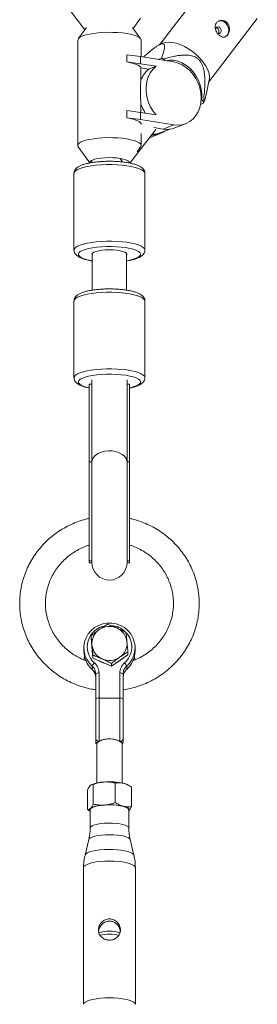
# Paper-space layout '_Isometrisch' of a CAD drawing. Units: millimetres. Extents: x -4285 to 3381, y -3397 to 1397.
# Drawn here: x -493 to -385, y -2252 to -1804 of the extents above; entities that cross this region are included whole.
import ezdxf

# ---------------------------------------------------------------- set-up
doc = ezdxf.new("R2010")
doc.units = ezdxf.units.MM

psp = doc.layouts.new('_Isometrisch')

# ---------------------------------------------------------------- linework, layer by layer
at = {"color": 7, "linetype": 'Continuous', "lineweight": 15}
for p, q in [((-406.92, -1786.53), (-429.02, -1815.36)), ((-473.17, -1795.48), (-463.25, -1808.65)), ((-441.16, -1808.11), (-437.83, -1803.41)), ((-406.8, -1832.39), (-384.7, -1803.57)), ((-462.54, -1807.65), (-466.19, -1812.81)), ((-437.83, -1812.81), (-441.49, -1807.65)), ((-466.41, -1813.44), (-466.41, -1861.37)), ((-437.61, -1820.93), (-437.61, -1813.44)), ((-428.14, -1814.92), (-429.25, -1815.48)), ((-444.15, -1820.06), (-444.07, -1820.02)), ((-444.15, -1823.35), (-444.15, -1820.06)), ((-444.15, -1823.35), (-444.07, -1823.32)), ((-444.07, -1823.32), (-444.07, -1820.02)), ((-444.07, -1820.02), (-437.81, -1820.89)), ((-437.81, -1824.19), (-444.07, -1823.32)), ((-437.81, -1820.89), (-437.81, -1824.19)), ((-437.81, -1820.89), (-422.69, -1823.35)), ((-429.77, -1822.2), (-428.27, -1821.62)), ((-427.39, -1821.98), (-426.73, -1822.7)), ((-430.81, -1825.32), (-437.81, -1824.19)), ((-437.68, -1826.01), (-437.68, -1831.62)), ((-437.68, -1826.01), (-434.11, -1826.59)), ((-434.11, -1826.59), (-430.81, -1825.32)), ((-408.02, -1838.32), (-406.6, -1831.43)), ((-410.33, -1840.81), (-409.97, -1840.67)), ((-409.97, -1840.67), (-409.26, -1841.44)), ((-444.15, -1845.42), (-444.07, -1845.39)), ((-444.15, -1848.72), (-444.15, -1845.42)), ((-444.07, -1848.69), (-444.07, -1845.39)), ((-444.07, -1845.39), (-437.81, -1846.26)), ((-437.68, -1842.48), (-437.68, -1846.28)), ((-409.18, -1842.1), (-410.56, -1842.63)), ((-444.15, -1848.72), (-444.07, -1848.69)), ((-437.81, -1849.56), (-444.07, -1848.69)), ((-437.81, -1846.26), (-437.81, -1849.56)), ((-437.81, -1846.26), (-430.81, -1847.4)), ((-422.69, -1852.01), (-437.81, -1849.56)), ((-442.69, -1869.36), (-430.95, -1854.05)), ((-427.55, -1853.88), (-431.86, -1853.18)), ((-428.99, -1855.63), (-424.6, -1853.95)), ((-427.55, -1853.88), (-422.69, -1852.01)), ((-422.25, -1853.37), (-417.39, -1851.5)), ((-437.61, -1861.37), (-437.61, -1855.88)), ((-433.82, -1857.8), (-428.96, -1855.94)), ((-466.19, -1861.99), (-461.02, -1869.3)), ((-439.46, -1864.29), (-437.83, -1861.99)), ((-460.01, -1868.08), (-460.01, -1869.13)), ((-468.16, -1874.06), (-468.16, -1908.92)), ((-435.86, -1908.92), (-435.86, -1874.06)), ((-459.83, -1910.43), (-459.83, -1927.19)), ((-444.19, -1927.19), (-444.19, -1910.43)), ((-468.16, -1932.15), (-468.16, -1967.01)), ((-435.86, -1967.01), (-435.86, -1932.15)), ((-461.18, -2005.32), (-461.18, -1970.02)), ((-461.18, -1970.02), (-460.01, -1970.02)), ((-460.01, -1968.06), (-460.01, -2050.17)), ((-444.01, -2050.16), (-444.01, -1968.06)), ((-444.01, -1970.02), (-442.84, -1970.02)), ((-442.84, -2005.32), (-442.84, -1970.02)), ((-461.18, -2005.32), (-460.01, -2005.32)), ((-444.01, -2005.32), (-442.84, -2005.32)), ((-460.01, -2050.41), (-461.18, -2050.41)), ((-461.18, -2051.3), (-460.01, -2051.3)), ((-460.01, -2050.43), (-460.01, -2051.1)), ((-442.84, -2050.41), (-444.01, -2050.41)), ((-444.01, -2051.1), (-444.01, -2050.43)), ((-444.01, -2051.3), (-442.84, -2051.3)), ((-460.41, -2085.7), (-460.41, -2084.43)), ((-459.54, -2094.6), (-460.41, -2085.7)), ((-463.66, -2089.94), (-463.66, -2091.44)), ((-443.61, -2093.14), (-443.61, -2091.87)), ((-440.36, -2091.44), (-440.36, -2089.94)), ((-463.62, -2095.5), (-463.37, -2093.94)), ((-459.54, -2094.6), (-459.54, -2093.33)), ((-451.14, -2098.32), (-459.54, -2094.6)), ((-443.61, -2093.14), (-451.14, -2098.32)), ((-451.14, -2098.32), (-451.14, -2097.05)), ((-440.65, -2093.94), (-440.4, -2095.5)), ((-459.88, -2099.76), (-459.88, -2098.26)), ((-459.87, -2099.81), (-459.88, -2099.76)), ((-456.76, -2101.45), (-456.76, -2132.58)), ((-447.26, -2132.58), (-447.26, -2101.45)), ((-444.16, -2099.81), (-444.14, -2099.76)), ((-444.14, -2098.26), (-444.14, -2099.76)), ((-458.26, -2131.21), (-458.26, -2101.83)), ((-445.76, -2101.83), (-445.76, -2131.21)), ((-447.26, -2112.81), (-456.76, -2112.81)), ((-457.81, -2133.64), (-457.81, -2151.48)), ((-446.21, -2151.48), (-446.21, -2133.64)), ((-462.03, -2154.67), (-462.03, -2163.57)), ((-460.06, -2152.19), (-460.29, -2152.3)), ((-459.41, -2152.15), (-459.41, -2161.05)), ((-449.39, -2151.46), (-449.39, -2160.36)), ((-443.5, -2152.42), (-443.96, -2152.19)), ((-441.99, -2153.29), (-441.99, -2162.19)), ((-460.81, -2164.25), (-462.03, -2163.57)), ((-460.81, -2163.66), (-460.81, -2171.92)), ((-443.21, -2171.92), (-443.21, -2163.66)), ((-461.45, -2177.26), (-463.14, -2184.31)), ((-440.88, -2184.31), (-442.58, -2177.26)), ((-463.81, -2189.96), (-463.81, -2252.19)), ((-440.21, -2252.19), (-440.21, -2189.96))]:
    psp.add_line(p, q, dxfattribs=at)
at = {"color": 8, "linetype": 'Continuous', "lineweight": 15}
psp.add_line((-445.76, -2132.81), (-445.76, -2132.75), dxfattribs=at)
at = {"color": 7, "linetype": 'Continuous', "lineweight": 15, "flags": 128}
for points in [[(-402.4, -1804.71), (-401.89, -1804.57), (-400.87, -1804.6), (-399.87, -1804.99), (-398.98, -1805.72), (-398.28, -1806.7), (-397.85, -1807.84), (-397.73, -1809.03), (-397.93, -1810.16), (-398.43, -1811.11), (-399.18, -1811.79), (-399.6, -1811.99)], [(-444.15, -1810.42), (-446.14, -1810.15), (-448.27, -1809.96), (-450.49, -1809.86), (-452.75, -1809.84), (-454.99, -1809.92), (-457.16, -1810.07), (-459.2, -1810.32), (-461.06, -1810.64), (-462.7, -1811.02), (-464.08, -1811.47), (-465.16, -1811.97), (-465.92, -1812.5), (-466.33, -1813.05), (-466.41, -1813.44)], [(-403.75, -1808.45), (-403.72, -1808.31), (-403.49, -1807.82), (-403.11, -1807.51), (-402.63, -1807.4), (-402.12, -1807.53), (-401.67, -1807.87), (-401.34, -1808.37), (-401.18, -1808.95), (-401.22, -1809.53), (-401.45, -1810.01), (-401.84, -1810.33), (-402.32, -1810.43), (-402.82, -1810.31), (-402.9, -1810.27)], [(-437.61, -1813.44), (-437.63, -1813.25), (-437.92, -1812.69), (-438.56, -1812.15), (-439.53, -1811.64), (-440.81, -1811.17), (-442.36, -1810.76), (-444.15, -1810.42)], [(-410.82, -1821.67), (-412.4, -1820.12), (-414.13, -1818.69), (-415.98, -1817.41), (-417.89, -1816.32), (-419.82, -1815.44), (-421.71, -1814.8), (-423.51, -1814.41), (-425.19, -1814.29), (-426.69, -1814.43), (-427.98, -1814.84), (-428.14, -1814.92)], [(-437.68, -1826.01), (-437.93, -1825.61), (-438.35, -1825.22), (-438.95, -1824.85), (-439.7, -1824.49), (-440.62, -1824.16), (-441.67, -1823.86), (-442.86, -1823.59), (-444.15, -1823.35)], [(-426.68, -1822.75), (-424.8, -1822.47), (-422.86, -1822.54), (-420.92, -1822.96), (-419.01, -1823.73), (-417.18, -1824.81), (-415.49, -1826.19), (-413.96, -1827.83), (-412.63, -1829.69), (-411.54, -1831.74), (-410.71, -1833.91), (-410.17, -1836.16), (-409.92, -1838.43), (-409.97, -1840.67)], [(-422.69, -1823.35), (-420.75, -1823.85), (-418.86, -1824.68), (-417.06, -1825.83), (-415.4, -1827.28), (-413.92, -1828.98), (-412.66, -1830.89), (-411.64, -1832.98), (-410.9, -1835.17), (-410.44, -1837.44), (-410.29, -1839.7), (-410.44, -1841.92), (-410.9, -1844.03), (-411.64, -1845.99), (-412.66, -1847.74), (-413.92, -1849.24), (-415.4, -1850.46), (-417.06, -1851.37), (-418.86, -1851.94), (-420.75, -1852.15), (-422.69, -1852.01)], [(-406.6, -1831.43), (-406.54, -1831.07), (-406.52, -1829.7), (-406.82, -1828.2), (-407.41, -1826.6), (-408.3, -1824.95), (-409.44, -1823.29), (-410.82, -1821.67)], [(-430.81, -1847.4), (-432.23, -1845.57), (-433.41, -1843.55), (-434.33, -1841.37), (-434.95, -1839.09), (-435.26, -1836.78), (-435.26, -1834.49), (-434.95, -1832.29), (-434.33, -1830.21), (-433.41, -1828.33), (-432.23, -1826.69), (-430.81, -1825.32)], [(-437.61, -1851.73), (-437.63, -1851.55), (-437.92, -1850.99), (-438.56, -1850.45), (-439.53, -1849.94), (-440.81, -1849.47), (-442.36, -1849.06), (-444.15, -1848.72)], [(-444.15, -1858.35), (-446.14, -1858.08), (-448.27, -1857.89), (-450.49, -1857.79), (-452.75, -1857.77), (-454.99, -1857.85), (-457.16, -1858.01), (-459.2, -1858.25), (-461.06, -1858.57), (-462.7, -1858.95), (-464.08, -1859.4), (-465.16, -1859.9), (-465.92, -1860.43), (-466.33, -1860.98), (-466.39, -1861.55), (-466.19, -1861.99)], [(-437.83, -1861.99), (-437.69, -1861.75), (-437.63, -1861.18), (-437.92, -1860.62), (-438.56, -1860.08), (-439.53, -1859.57), (-440.81, -1859.11), (-442.36, -1858.7), (-444.15, -1858.35)], [(-447.1, -1867.23), (-448.72, -1867.02), (-450.47, -1866.9), (-452.29, -1866.86), (-454.1, -1866.92), (-455.82, -1867.07), (-457.38, -1867.31), (-458.72, -1867.61), (-459.79, -1867.98), (-460.55, -1868.4), (-460.95, -1868.84), (-461.01, -1869.11)], [(-447.19, -1867.21), (-446.46, -1868.17), (-446.04, -1868.85)], [(-443.01, -1869.11), (-443.16, -1868.7), (-443.67, -1868.27), (-444.53, -1867.86), (-445.68, -1867.51), (-447.1, -1867.23)], [(-459.83, -1911.27), (-459.9, -1911.18), (-460, -1910.75), (-459.73, -1910.33), (-459.1, -1909.92), (-458.13, -1909.56), (-456.88, -1909.27), (-455.4, -1909.04), (-453.77, -1908.9), (-452.05, -1908.85), (-450.33, -1908.9), (-448.68, -1909.04), (-447.2, -1909.26), (-445.94, -1909.55), (-444.96, -1909.91), (-444.31, -1910.31), (-444.03, -1910.74), (-444.11, -1911.17), (-444.19, -1911.27)], [(-459.88, -2098.26), (-461.28, -2096.78), (-462.38, -2095.08), (-463.16, -2093.23), (-463.58, -2091.27), (-463.64, -2089.27), (-463.34, -2087.29), (-462.67, -2085.39), (-461.67, -2083.64), (-460.37, -2082.08), (-458.8, -2080.77), (-457.02, -2079.76), (-455.08, -2079.06), (-453.05, -2078.71), (-450.98, -2078.71), (-448.94, -2079.06), (-447, -2079.76), (-445.22, -2080.77), (-443.66, -2082.08), (-442.35, -2083.64), (-441.35, -2085.39), (-440.69, -2087.29), (-440.38, -2089.27), (-440.44, -2091.27), (-440.87, -2093.23), (-441.64, -2095.08), (-442.75, -2096.78), (-444.14, -2098.26)], [(-458.34, -2108.98), (-458.29, -2109.32), (-458.26, -2109.82)], [(-445.76, -2109.82), (-445.74, -2109.32), (-445.69, -2109.01)], [(-460.81, -2163.66), (-460.77, -2163.43), (-460.41, -2163), (-459.71, -2162.59), (-458.69, -2162.22), (-457.4, -2161.92), (-455.89, -2161.68), (-454.22, -2161.53), (-452.46, -2161.46), (-450.68, -2161.48), (-448.96, -2161.59), (-447.36, -2161.79), (-445.95, -2162.06), (-444.79, -2162.4), (-443.93, -2162.79), (-443.39, -2163.21), (-443.21, -2163.66), (-443.21, -2163.66)], [(-445.69, -2162.05), (-444.91, -2162.27), (-444.25, -2162.52), (-443.72, -2162.78), (-443.34, -2163.06), (-443.1, -2163.35), (-443.01, -2163.64), (-443.08, -2163.93), (-443.21, -2164.13)]]:
    psp.add_lwpolyline(points, dxfattribs=at)
at = {"color": 8, "linetype": 'Continuous', "lineweight": 15, "flags": 128}
for points in [[(-435.86, -1874.06), (-435.86, -1874.03), (-436.06, -1873.43), (-436.61, -1872.84), (-437.51, -1872.28), (-438.73, -1871.76), (-440.25, -1871.29), (-442.03, -1870.89), (-444.03, -1870.55), (-446.21, -1870.29), (-448.53, -1870.12), (-450.91, -1870.03), (-453.33, -1870.04), (-455.71, -1870.13), (-458.01, -1870.31), (-460.18, -1870.58), (-462.17, -1870.92), (-463.93, -1871.33), (-465.42, -1871.81), (-466.61, -1872.33), (-467.48, -1872.89), (-468, -1873.48), (-468.16, -1874.06)], [(-468.16, -1908.92), (-468, -1908.34), (-467.48, -1907.75), (-466.61, -1907.19), (-465.42, -1906.67), (-463.93, -1906.19), (-462.17, -1905.78), (-460.18, -1905.44), (-458.01, -1905.17), (-455.71, -1904.99), (-453.33, -1904.89), (-450.91, -1904.89), (-448.53, -1904.98), (-446.21, -1905.15), (-444.03, -1905.41), (-442.03, -1905.74), (-440.25, -1906.15), (-438.73, -1906.62), (-437.51, -1907.14), (-436.61, -1907.7), (-436.06, -1908.29), (-435.86, -1908.89), (-435.86, -1908.92)], [(-440.27, -1912.82), (-439.15, -1912.33), (-438.37, -1911.79), (-437.95, -1911.23), (-437.88, -1910.67), (-438.19, -1910.1), (-438.85, -1909.56), (-439.85, -1909.05), (-441.17, -1908.58), (-442.76, -1908.18), (-444.6, -1907.84), (-446.63, -1907.58), (-448.8, -1907.41), (-451.05, -1907.33), (-453.33, -1907.33), (-455.57, -1907.43), (-457.72, -1907.62), (-459.72, -1907.89), (-461.53, -1908.24), (-463.08, -1908.65), (-464.35, -1909.12), (-465.31, -1909.64), (-465.91, -1910.19), (-466.16, -1910.75), (-466.04, -1911.32), (-465.55, -1911.88), (-464.72, -1912.41), (-463.56, -1912.9), (-462.1, -1913.33), (-460.37, -1913.7), (-459.83, -1913.8)], [(-435.86, -1932.15), (-435.86, -1932.13), (-436.06, -1931.53), (-436.61, -1930.94), (-437.51, -1930.38), (-438.73, -1929.86), (-440.25, -1929.39), (-442.03, -1928.98), (-444.03, -1928.65), (-446.21, -1928.39), (-448.53, -1928.22), (-450.91, -1928.13), (-453.33, -1928.13), (-455.71, -1928.23), (-458.01, -1928.41), (-460.18, -1928.67), (-462.17, -1929.02), (-463.93, -1929.43), (-465.42, -1929.9), (-466.61, -1930.43), (-467.48, -1930.99), (-468, -1931.58), (-468.16, -1932.15)], [(-468.16, -1967.01), (-468, -1966.44), (-467.48, -1965.85), (-466.61, -1965.29), (-465.42, -1964.76), (-463.93, -1964.29), (-462.17, -1963.88), (-460.18, -1963.53), (-458.01, -1963.27), (-455.71, -1963.09), (-453.33, -1962.99), (-450.91, -1962.99), (-448.53, -1963.07), (-446.21, -1963.25), (-444.03, -1963.51), (-442.03, -1963.84), (-440.25, -1964.25), (-438.73, -1964.72), (-437.51, -1965.24), (-436.61, -1965.8), (-436.06, -1966.39), (-435.86, -1966.99), (-435.86, -1967.01)], [(-440.27, -1970.92), (-439.15, -1970.43), (-438.37, -1969.89), (-437.95, -1969.33), (-437.88, -1968.76), (-438.19, -1968.2), (-438.85, -1967.66), (-439.85, -1967.14), (-441.17, -1966.68), (-442.76, -1966.27), (-444.6, -1965.94), (-446.63, -1965.68), (-448.8, -1965.51), (-451.05, -1965.42), (-453.33, -1965.43), (-455.57, -1965.53), (-457.72, -1965.72), (-459.72, -1965.99), (-461.53, -1966.33), (-463.08, -1966.75), (-464.35, -1967.22), (-465.31, -1967.74), (-465.91, -1968.29), (-466.16, -1968.85), (-466.04, -1969.42), (-465.55, -1969.98), (-464.72, -1970.51), (-463.56, -1970.99), (-462.1, -1971.43), (-461.18, -1971.64)], [(-442.84, -1971.64), (-441.69, -1971.37), (-440.27, -1970.92)], [(-444.01, -2005.46), (-444.06, -2004.9), (-444.43, -2003.81), (-445.16, -2002.79), (-446.21, -2001.9), (-447.52, -2001.17), (-449.05, -2000.64), (-450.72, -2000.35), (-452.45, -2000.28), (-454.15, -2000.47), (-455.76, -2000.88), (-457.19, -2001.51), (-458.38, -2002.32), (-459.27, -2003.28), (-459.83, -2004.35), (-460.01, -2005.46)], [(-460.81, -2171.92), (-460.77, -2171.69), (-460.41, -2171.26), (-459.71, -2170.85), (-458.69, -2170.48), (-457.4, -2170.18), (-455.89, -2169.94), (-454.22, -2169.79), (-452.46, -2169.72), (-450.68, -2169.74), (-448.96, -2169.85), (-447.36, -2170.05), (-445.95, -2170.32), (-444.79, -2170.66), (-443.93, -2171.05), (-443.39, -2171.47), (-443.21, -2171.92)], [(-461.45, -2177.26), (-461.28, -2176.94), (-460.74, -2176.5), (-459.87, -2176.09), (-458.7, -2175.73), (-457.26, -2175.44), (-455.63, -2175.22), (-453.86, -2175.08), (-452.01, -2175.04), (-450.17, -2175.08), (-448.4, -2175.22), (-446.76, -2175.44), (-445.33, -2175.73), (-444.16, -2176.09), (-443.28, -2176.5), (-442.75, -2176.94), (-442.58, -2177.26)], [(-463.14, -2184.31), (-463.12, -2184.23), (-462.76, -2183.74), (-462.06, -2183.27), (-461.03, -2182.84), (-459.72, -2182.47), (-458.16, -2182.15), (-456.4, -2181.92), (-454.49, -2181.76), (-452.51, -2181.7), (-450.52, -2181.72), (-448.57, -2181.83), (-446.73, -2182.03), (-445.06, -2182.3), (-443.62, -2182.65), (-442.44, -2183.05), (-441.57, -2183.5), (-441.04, -2183.98), (-440.88, -2184.31)], [(-463.81, -2189.96), (-463.63, -2189.45), (-463.1, -2188.95), (-462.23, -2188.49), (-461.05, -2188.07), (-459.6, -2187.7), (-457.91, -2187.41), (-456.05, -2187.19), (-454.06, -2187.06), (-452.01, -2187.02), (-449.96, -2187.06), (-447.98, -2187.19), (-446.11, -2187.41), (-444.43, -2187.7), (-442.97, -2188.07), (-441.79, -2188.49), (-440.92, -2188.95), (-440.39, -2189.45), (-440.21, -2189.96), (-440.21, -2189.96)], [(-463.81, -2252.19), (-463.63, -2251.68), (-463.1, -2251.18), (-462.23, -2250.71), (-461.05, -2250.29), (-459.6, -2249.93), (-457.91, -2249.63), (-456.05, -2249.42), (-454.06, -2249.28), (-452.01, -2249.24), (-449.96, -2249.28), (-447.98, -2249.42), (-446.11, -2249.63), (-444.43, -2249.93), (-442.97, -2250.29), (-441.79, -2250.71), (-440.92, -2251.18), (-440.39, -2251.68), (-440.21, -2252.19), (-440.21, -2252.19)]]:
    psp.add_lwpolyline(points, dxfattribs=at)
at = {"color": 7, "linetype": 'Continuous', "lineweight": 15}
for centre, radius, start, end in [((-439.22, -1849.41), 29.86, 66.6707, 68.4827), ((-426.82, -1835.54), 11.54, 129.1502, 160.1346), ((-419.74, -1843.07), 10.61, 5.2038, 8.8167), ((-420.54, -1836.75), 18.07, 198.4765, 213.0603), ((-432.51, -1846.7), 9.9, 267.737, 305.0665), ((-425.84, -1843.87), 10.15, 260.3209, 290.7232), ((-432.46, -1846.55), 9.72, 268.8383, 290.9278), ((-452.01, -2051.1), 8, 180, 0), ((-452.36, -2087.99), 7.66, 124.1386, 185.3139), ((-452.01, -2088.44), 8.22, 66.1356, 124.3853), ((-451.77, -2088.05), 7.77, 6.0229, 66.5936), ((-451.67, -2087.94), 7.66, 304.1386, 5.3139), ((-452.54, -2091.4), 11.13, 180.1997, 228.6695), ((-452.25, -2087.89), 7.77, 186.0229, 246.5936), ((-451.48, -2091.41), 11.11, 311.2977, 359.8331), ((-456.15, -2099.8), 4.04, 132.3386, 157.5876), ((-462.97, -2101.47), 6.21, 0.1941, 48.675), ((-452.05, -2089.2), 8.11, 235.564, 256.6809), ((-452.02, -2087.5), 8.22, 246.1356, 304.3853), ((-451.92, -2089.28), 8.01, 294.4978, 314.6309), ((-441.06, -2101.47), 6.21, 131.325, 179.8059), ((-447.88, -2099.8), 4.04, 22.4124, 47.6614), ((-462.96, -2101.83), 4.7, 0.0094, 16.4366), ((-457.11, -2103.23), 1.82, 78.8394, 129.2137), ((-446.91, -2103.23), 1.82, 50.7863, 101.1606), ((-441.05, -2101.83), 4.71, 157.2885, 179.9762), ((-462.96, -2103.33), 4.7, 0.009, 15.9198), ((-441.06, -2103.33), 4.71, 158.0562, 179.9774), ((-457.11, -2114.59), 1.82, 78.8394, 129.2137), ((-446.91, -2114.59), 1.82, 50.7863, 101.1606), ((-456.83, -2131.14), 1.44, 182.7144, 272.4787), ((-456.88, -2132.47), 1.38, 180.3394, 228.7957), ((-456.8, -2132.69), 1.47, 180.0824, 227.2496), ((-456.76, -2132.75), 1.5, 179.9921, 225.5734), ((-456.76, -2132.8), 1.5, 180, 225.573), ((-447.2, -2131.14), 1.44, 267.5213, 357.2856), ((-447.15, -2132.47), 1.38, 311.2043, 359.6606), ((-447.23, -2132.69), 1.47, 312.7504, 359.9176), ((-447.26, -2132.75), 1.5, 314.4269, 0.0015), ((-447.26, -2132.8), 1.5, 314.427, 360), ((-457.43, -2133.64), 0.38, 160.5941, 179.7915), ((-446.59, -2133.64), 0.38, 0.2085, 19.4059), ((-454.22, -2166.26), 15.23, 90.6717, 112.5435), ((-452, -2181.29), 30.36, 78.012, 94.5411), ((-447.49, -2159.62), 8.22, 64.608, 77.4036), ((-460.31, -2163.65), 0.694, 126.3637, 223.6545), ((-454.66, -2173.76), 12.28, 88.821, 119.6097), ((-452, -2191.75), 30.36, 78.012, 94.5411), ((-452.02, -2235.83), 16.93, 73.3077, 106.6194), ((-452.37, -2236.69), 16.39, 88.7482, 104.01), ((-451.66, -2236.83), 16.53, 76.2888, 91.2095)]:
    psp.add_arc(centre, radius, start, end, dxfattribs=at)
at = {"color": 8, "linetype": 'Continuous', "lineweight": 15}
for centre, radius, start, end in [((-447.67, -1891.43), 22.64, 278.8201, 289.0681), ((-452.38, -2089.54), 9.75, 99.6931, 228.2275), ((-451.98, -2090.05), 10.31, 46.1093, 85.4917), ((-451.5, -2089.57), 9.62, 311.2027, 42.5018), ((-463.07, -2101.87), 4.82, 16.5303, 48.5573), ((-463.07, -2103.37), 4.82, 16.0196, 48.5593), ((-440.94, -2103.38), 4.84, 131.4909, 157.9989), ((-440.94, -2101.88), 4.83, 131.4802, 157.255), ((-456.77, -2132.75), 1.49, 180.0273, 225.6951)]:
    psp.add_arc(centre, radius, start, end, dxfattribs=at)
at = {"color": 7, "linetype": 'Continuous', "lineweight": 15}
for points, knots in [([(-398.43, -1805.51), (-398.6, -1805.32), (-398.79, -1805.16), (-399.18, -1804.88), (-399.4, -1804.76), (-399.84, -1804.57), (-400.06, -1804.5), (-400.52, -1804.41), (-400.76, -1804.39), (-401.22, -1804.39), (-401.45, -1804.42), (-401.89, -1804.52), (-402.11, -1804.59), (-402.5, -1804.78), (-402.69, -1804.9), (-403.04, -1805.18), (-403.19, -1805.33), (-403.45, -1805.68), (-403.57, -1805.87), (-403.75, -1806.27), (-403.81, -1806.49), (-403.9, -1806.93), (-403.92, -1807.17), (-403.92, -1807.64), (-403.89, -1807.88), (-403.8, -1808.36), (-403.74, -1808.6), (-403.57, -1809.07), (-403.47, -1809.31), (-403.23, -1809.77), (-403.1, -1809.98), (-402.81, -1810.4), (-402.64, -1810.6), (-402.31, -1810.96), (-402.13, -1811.13), (-401.76, -1811.42), (-401.57, -1811.55), (-401.19, -1811.76), (-400.99, -1811.84), (-400.6, -1811.96), (-400.41, -1812), (-400.03, -1812.03), (-399.84, -1812.02), (-399.47, -1811.94), (-399.29, -1811.88), (-398.94, -1811.71), (-398.78, -1811.6), (-398.47, -1811.34), (-398.32, -1811.19), (-398.06, -1810.84), (-397.94, -1810.65), (-397.73, -1810.23), (-397.64, -1810.01), (-397.49, -1809.54), (-397.44, -1809.3), (-397.37, -1808.8), (-397.35, -1808.54), (-397.36, -1808.03), (-397.39, -1807.77), (-397.49, -1807.27), (-397.55, -1807.02), (-397.73, -1806.55), (-397.85, -1806.32), (-398.11, -1805.89), (-398.26, -1805.69), (-398.43, -1805.51)], [0, 0, 0, 0, 0.03125, 0.03125, 0.0625, 0.0625, 0.09375, 0.09375, 0.125, 0.125, 0.15625, 0.15625, 0.1875, 0.1875, 0.21875, 0.21875, 0.25, 0.25, 0.28125, 0.28125, 0.3125, 0.3125, 0.34375, 0.34375, 0.375, 0.375, 0.40625, 0.40625, 0.4375, 0.4375, 0.46875, 0.46875, 0.5, 0.5, 0.53125, 0.53125, 0.5625, 0.5625, 0.59375, 0.59375, 0.625, 0.625, 0.65625, 0.65625, 0.6875, 0.6875, 0.71875, 0.71875, 0.75, 0.75, 0.78125, 0.78125, 0.8125, 0.8125, 0.84375, 0.84375, 0.875, 0.875, 0.90625, 0.90625, 0.9375, 0.9375, 0.96875, 0.96875, 1, 1, 1, 1]), ([(-402.49, -1810.41), (-402.45, -1810.37), (-402.31, -1810.22), (-402.18, -1809.85), (-402.12, -1809.34), (-402.22, -1808.82), (-402.46, -1808.35), (-402.82, -1808), (-403.18, -1807.81), (-403.4, -1807.8), (-403.47, -1807.8)], [0, 0, 0, 0, 0.0590052, 0.2033991, 0.3486159, 0.4959367, 0.6433952, 0.7888342, 0.9332513, 1, 1, 1, 1]), ([(-428.27, -1821.62), (-427.87, -1820.47), (-427.26, -1818.71), (-426.87, -1816.65), (-426.92, -1815.45), (-427.51, -1814.93), (-428.55, -1815.11), (-429.76, -1815.73), (-431.03, -1816.57), (-432.63, -1817.77), (-434.49, -1819.3), (-435.89, -1820.56), (-436.5, -1821.11)], [0, 0, 0, 0, 0.235474, 0.359785, 0.486171, 0.58074, 0.64666, 0.712483, 0.763938, 0.817104, 0.920448, 1, 1, 1, 1]), ([(-409.26, -1841.44), (-409.06, -1839.87), (-408.89, -1838.29), (-408.71, -1835.91), (-408.66, -1835.11), (-408.6, -1833.5), (-408.59, -1832.69), (-408.61, -1831.06), (-408.64, -1830.24), (-408.79, -1828.61), (-408.9, -1827.79), (-409.15, -1826.57), (-409.25, -1826.17), (-409.5, -1825.36), (-409.65, -1824.96), (-409.99, -1824.18), (-410.18, -1823.8), (-410.52, -1823.27), (-410.64, -1823.09), (-410.89, -1822.76), (-411.02, -1822.6), (-411.44, -1822.15), (-411.74, -1821.88), (-412.38, -1821.41), (-412.71, -1821.21), (-413.4, -1820.87), (-413.75, -1820.74), (-414.46, -1820.51), (-414.81, -1820.43), (-415.87, -1820.23), (-416.58, -1820.18), (-417.64, -1820.17), (-417.99, -1820.18), (-418.69, -1820.21), (-419.03, -1820.24), (-420.07, -1820.34), (-420.75, -1820.43), (-422.1, -1820.66), (-422.77, -1820.8), (-424.77, -1821.24), (-426.09, -1821.6), (-427.39, -1821.98)], [0, 0, 0, 0, 0.125, 0.125, 0.1875, 0.1875, 0.25, 0.25, 0.3125, 0.3125, 0.375, 0.375, 0.40625, 0.40625, 0.4375, 0.4375, 0.46875, 0.46875, 0.484375, 0.484375, 0.5, 0.5, 0.53125, 0.53125, 0.5625, 0.5625, 0.59375, 0.59375, 0.625, 0.625, 0.6875, 0.6875, 0.71875, 0.71875, 0.75, 0.75, 0.8125, 0.8125, 0.875, 0.875, 1, 1, 1, 1]), ([(-437.68, -1842.48), (-437.7, -1842.24), (-437.71, -1842), (-437.74, -1841.52), (-437.76, -1841.28), (-437.8, -1840.56), (-437.83, -1840.07), (-437.88, -1839.08), (-437.9, -1838.58), (-437.93, -1837.6), (-437.94, -1837.12), (-437.94, -1836.4), (-437.94, -1836.17), (-437.93, -1835.7), (-437.92, -1835.46), (-437.9, -1834.77), (-437.88, -1834.33), (-437.83, -1833.49), (-437.8, -1833.09), (-437.75, -1832.51), (-437.74, -1832.32), (-437.71, -1831.96), (-437.7, -1831.79), (-437.68, -1831.62)], [0, 0, 0, 0, 0.0625, 0.0625, 0.125, 0.125, 0.25, 0.25, 0.375, 0.375, 0.5, 0.5, 0.5625, 0.5625, 0.625, 0.625, 0.75, 0.75, 0.875, 0.875, 0.9375, 0.9375, 1, 1, 1, 1]), ([(-408.08, -1838.3), (-408.13, -1838.64), (-408.32, -1839.77), (-408.82, -1841.14), (-409.18, -1842.1)], [0, 0, 0, 0, 0.297428, 1, 1, 1, 1]), ([(-435.89, -1874.05), (-435.88, -1873.96), (-435.85, -1873.55), (-436.09, -1872.86), (-436.55, -1872.09), (-437.21, -1871.44), (-438.11, -1870.84), (-439.32, -1870.28), (-440.84, -1869.77), (-442.6, -1869.35), (-444.5, -1869.02), (-446.52, -1868.77), (-448.64, -1868.61), (-450.82, -1868.52), (-453.01, -1868.52), (-455.19, -1868.6), (-457.3, -1868.75), (-459.31, -1868.99), (-461.19, -1869.31), (-462.9, -1869.7), (-464.43, -1870.17), (-465.74, -1870.74), (-466.74, -1871.37), (-467.48, -1872.08), (-467.95, -1872.88), (-468.19, -1873.59), (-468.14, -1874), (-468.13, -1874.1)], [0, 0, 0, 0, 0.008768, 0.039383, 0.069584, 0.102535, 0.141894, 0.19005, 0.240778, 0.289283, 0.336369, 0.382694, 0.428602, 0.474285, 0.51987, 0.565455, 0.611104, 0.656919, 0.703043, 0.749694, 0.797265, 0.846509, 0.89323, 0.929053, 0.960417, 0.990073, 1, 1, 1, 1]), ([(-468.13, -1908.92), (-468.13, -1909.16), (-468.11, -1909.71), (-467.75, -1910.48), (-467.2, -1911.19), (-466.44, -1911.81), (-465.41, -1912.4), (-464.05, -1912.94), (-462.38, -1913.4), (-460.97, -1913.71), (-460.07, -1913.84), (-459.83, -1913.88)], [0, 0, 0, 0, 0.070226, 0.162194, 0.256872, 0.364926, 0.497388, 0.652355, 0.803873, 0.949538, 1, 1, 1, 1]), ([(-444.19, -1913.88), (-444.08, -1913.87), (-443.32, -1913.76), (-442.04, -1913.49), (-440.62, -1913.13), (-439.86, -1912.86), (-439.57, -1912.76)], [0, 0, 0, 0, 0.0599146, 0.4175499, 0.7804306, 1, 1, 1, 1]), ([(-439.57, -1912.76), (-439.34, -1912.67), (-438.61, -1912.38), (-437.67, -1911.88), (-436.81, -1911.18), (-436.24, -1910.43), (-435.9, -1909.65), (-435.9, -1909.12), (-435.89, -1908.91)], [0, 0, 0, 0, 0.124026, 0.382729, 0.581328, 0.745712, 0.897264, 1, 1, 1, 1]), ([(-435.89, -1932.14), (-435.88, -1932.05), (-435.85, -1931.65), (-436.09, -1930.95), (-436.55, -1930.19), (-437.21, -1929.54), (-438.11, -1928.94), (-439.32, -1928.37), (-440.84, -1927.87), (-442.6, -1927.45), (-444.5, -1927.12), (-446.52, -1926.87), (-448.64, -1926.7), (-450.82, -1926.62), (-453.01, -1926.61), (-455.19, -1926.69), (-457.3, -1926.85), (-459.31, -1927.09), (-461.19, -1927.4), (-462.9, -1927.8), (-464.43, -1928.27), (-465.74, -1928.83), (-466.74, -1929.47), (-467.48, -1930.18), (-467.95, -1930.98), (-468.19, -1931.69), (-468.14, -1932.09), (-468.13, -1932.2)], [0, 0, 0, 0, 0.008768, 0.039383, 0.069584, 0.102535, 0.141894, 0.19005, 0.240778, 0.289283, 0.336369, 0.382694, 0.428602, 0.474285, 0.51987, 0.565455, 0.611104, 0.656919, 0.703043, 0.749694, 0.797265, 0.846509, 0.89323, 0.929053, 0.960417, 0.990073, 1, 1, 1, 1]), ([(-468.13, -1967.02), (-468.13, -1967.26), (-468.11, -1967.81), (-467.75, -1968.58), (-467.2, -1969.29), (-466.44, -1969.91), (-465.41, -1970.5), (-464.04, -1971.03), (-462.6, -1971.45), (-461.57, -1971.66), (-461.18, -1971.73)], [0, 0, 0, 0, 0.0783457, 0.1809459, 0.2865703, 0.4071179, 0.5548944, 0.727778, 0.8968147, 1, 1, 1, 1]), ([(-439.57, -1970.86), (-439.34, -1970.77), (-438.61, -1970.48), (-437.67, -1969.97), (-436.81, -1969.28), (-436.24, -1968.52), (-435.9, -1967.74), (-435.9, -1967.22), (-435.89, -1967.01)], [0, 0, 0, 0, 0.124026, 0.382729, 0.581328, 0.745712, 0.897264, 1, 1, 1, 1]), ([(-442.84, -1971.73), (-442.58, -1971.68), (-441.71, -1971.52), (-440.62, -1971.23), (-439.86, -1970.96), (-439.57, -1970.86)], [0, 0, 0, 0, 0.209133, 0.701863, 1, 1, 1, 1]), ([(-461.18, -2050.41), (-461.18, -2050.02), (-461.18, -2049.19), (-461.18, -2047.13), (-461.18, -2044.35), (-461.18, -2040.79), (-461.18, -2036.54), (-461.18, -2031.8), (-461.18, -2026.77), (-461.18, -2021.71), (-461.18, -2016.88), (-461.18, -2012.48), (-461.18, -2008.61), (-461.18, -2006.39), (-461.18, -2005.32)], [0, 0, 0, 0, 0.072473, 0.150228, 0.232882, 0.319633, 0.409186, 0.500414, 0.591641, 0.681195, 0.767946, 0.850599, 0.928355, 1, 1, 1, 1]), ([(-460.01, -2050.41), (-460.01, -2050.02), (-460.01, -2049.19), (-460.01, -2047.13), (-460.01, -2044.35), (-460.01, -2040.79), (-460.01, -2036.54), (-460.01, -2031.8), (-460.01, -2026.77), (-460.01, -2021.71), (-460.01, -2016.88), (-460.01, -2012.48), (-460.01, -2008.61), (-460.01, -2006.39), (-460.01, -2005.32)], [0, 0, 0, 0, 0.072473, 0.150228, 0.232882, 0.319633, 0.409186, 0.500414, 0.591641, 0.681195, 0.767946, 0.850599, 0.928355, 1, 1, 1, 1]), ([(-444.01, -2050.41), (-444.01, -2050.02), (-444.01, -2049.19), (-444.01, -2047.13), (-444.01, -2044.35), (-444.01, -2040.79), (-444.01, -2036.54), (-444.01, -2031.8), (-444.01, -2026.77), (-444.01, -2021.71), (-444.01, -2016.88), (-444.01, -2012.48), (-444.01, -2008.61), (-444.01, -2006.39), (-444.01, -2005.32)], [0, 0, 0, 0, 0.072473, 0.150228, 0.232882, 0.319633, 0.409186, 0.500414, 0.591641, 0.681195, 0.767946, 0.850599, 0.928355, 1, 1, 1, 1]), ([(-442.84, -2050.41), (-442.84, -2050.02), (-442.84, -2049.19), (-442.84, -2047.13), (-442.84, -2044.35), (-442.84, -2040.79), (-442.84, -2036.54), (-442.84, -2031.8), (-442.84, -2026.77), (-442.84, -2021.71), (-442.84, -2016.88), (-442.84, -2012.48), (-442.84, -2008.61), (-442.84, -2006.39), (-442.84, -2005.32)], [0, 0, 0, 0, 0.072473, 0.150228, 0.232882, 0.319633, 0.409186, 0.500414, 0.591641, 0.681195, 0.767946, 0.850599, 0.928355, 1, 1, 1, 1]), ([(-461.18, -2031.06), (-461.72, -2031.18), (-463.42, -2031.53), (-466.22, -2032.45), (-469.54, -2033.79), (-472.73, -2035.44), (-475.76, -2037.34), (-478.6, -2039.5), (-481.23, -2041.9), (-483.64, -2044.51), (-485.8, -2047.31), (-487.7, -2050.29), (-489.32, -2053.42), (-490.66, -2056.67), (-491.69, -2060.03), (-492.41, -2063.46), (-492.82, -2066.72), (-492.86, -2068.83), (-492.88, -2069.77)], [0, 0, 0, 0, 0.029765, 0.09545, 0.161124, 0.226783, 0.29242, 0.358033, 0.423617, 0.489169, 0.554686, 0.620168, 0.685614, 0.751026, 0.816406, 0.881758, 0.947087, 1, 1, 1, 1]), ([(-445.6, -2109.03), (-444.5, -2108.84), (-442.23, -2108.44), (-438.86, -2107.47), (-435.5, -2106.2), (-432.27, -2104.64), (-429.19, -2102.82), (-426.29, -2100.73), (-423.59, -2098.41), (-421.11, -2095.87), (-418.87, -2093.12), (-416.88, -2090.19), (-415.17, -2087.11), (-413.75, -2083.89), (-412.62, -2080.56), (-411.8, -2077.15), (-411.29, -2073.69), (-411.09, -2070.19), (-411.21, -2066.69), (-411.65, -2063.22), (-412.4, -2059.8), (-413.45, -2056.45), (-414.8, -2053.21), (-416.44, -2050.09), (-418.35, -2047.13), (-420.53, -2044.34), (-422.94, -2041.75), (-425.59, -2039.38), (-428.43, -2037.23), (-431.46, -2035.35), (-434.65, -2033.72), (-437.98, -2032.39), (-440.72, -2031.5), (-442.37, -2031.16), (-442.84, -2031.06)], [0, 0, 0, 0, 0.029601, 0.061623, 0.093641, 0.125651, 0.157653, 0.189643, 0.221619, 0.25358, 0.285525, 0.317453, 0.349363, 0.381256, 0.413133, 0.444995, 0.476846, 0.508688, 0.540523, 0.572356, 0.604188, 0.636024, 0.667867, 0.699719, 0.731584, 0.763463, 0.795357, 0.827269, 0.859197, 0.891141, 0.923102, 0.955077, 0.987065, 1, 1, 1, 1]), ([(-481.14, -2069.77), (-481.14, -2069.31), (-481.11, -2067.87), (-480.85, -2065.47), (-480.23, -2062.61), (-479.3, -2059.83), (-478.08, -2057.15), (-476.57, -2054.61), (-474.8, -2052.24), (-472.78, -2050.05), (-470.54, -2048.09), (-468.1, -2046.35), (-465.48, -2044.88), (-463.17, -2043.82), (-461.69, -2043.37), (-461.18, -2043.22)], [0, 0, 0, 0, 0.039822, 0.123407, 0.207012, 0.290583, 0.374095, 0.457529, 0.540873, 0.624118, 0.707262, 0.790309, 0.873263, 0.956136, 1, 1, 1, 1]), ([(-442.84, -2043.21), (-442.56, -2043.29), (-441.31, -2043.65), (-439.19, -2044.57), (-436.54, -2045.97), (-434.06, -2047.64), (-431.78, -2049.55), (-429.71, -2051.67), (-427.88, -2053.99), (-426.31, -2056.48), (-425.01, -2059.12), (-424.01, -2061.87), (-423.31, -2064.71), (-422.92, -2067.61), (-422.84, -2070.53), (-423.08, -2073.44), (-423.63, -2076.31), (-424.5, -2079.12), (-425.66, -2081.82), (-427.1, -2084.39), (-428.82, -2086.8), (-430.78, -2089.03), (-432.98, -2091.05), (-435.38, -2092.84), (-437.97, -2094.36), (-439.99, -2095.36), (-441.18, -2095.76), (-441.42, -2095.84)], [0, 0, 0, 0, 0.012443, 0.054658, 0.096895, 0.13916, 0.181461, 0.223806, 0.266199, 0.308644, 0.351143, 0.393694, 0.436293, 0.478933, 0.521603, 0.56429, 0.606977, 0.649649, 0.692293, 0.7349, 0.777462, 0.819974, 0.862434, 0.904844, 0.947207, 0.989526, 1, 1, 1, 1]), ([(-461.18, -2050.41), (-461.18, -2050.82), (-461.18, -2051.35), (-461.18, -2051.22), (-461.18, -2051.19)], [0, 0, 0, 0, 0.760147, 1, 1, 1, 1]), ([(-460.01, -2050.41), (-460.01, -2050.82), (-460.01, -2051.35), (-460.01, -2051.22), (-460.01, -2051.19)], [0, 0, 0, 0, 0.760147, 1, 1, 1, 1]), ([(-444.01, -2050.41), (-444.01, -2050.82), (-444.01, -2051.35), (-444.01, -2051.22), (-444.01, -2051.19)], [0, 0, 0, 0, 0.7601471, 1, 1, 1, 1]), ([(-442.84, -2050.41), (-442.84, -2050.82), (-442.84, -2051.35), (-442.84, -2051.22), (-442.84, -2051.19)], [0, 0, 0, 0, 0.7601471, 1, 1, 1, 1]), ([(-492.88, -2069.77), (-492.87, -2070.44), (-492.84, -2072.27), (-492.54, -2075.25), (-491.9, -2078.69), (-490.94, -2082.07), (-489.68, -2085.34), (-488.13, -2088.5), (-486.3, -2091.51), (-484.2, -2094.36), (-481.86, -2097.01), (-479.28, -2099.46), (-476.5, -2101.67), (-473.52, -2103.64), (-470.38, -2105.35), (-467.09, -2106.79), (-463.69, -2107.92), (-460.79, -2108.67), (-459.02, -2108.92), (-458.43, -2109)], [0, 0, 0, 0, 0.035451, 0.097555, 0.15967, 0.22179, 0.283921, 0.34607, 0.408241, 0.470438, 0.532666, 0.594925, 0.657218, 0.719543, 0.781899, 0.844285, 0.906697, 0.969134, 1, 1, 1, 1]), ([(-462.55, -2095.85), (-463.11, -2095.65), (-464.61, -2095.1), (-466.92, -2093.9), (-469.44, -2092.29), (-471.77, -2090.43), (-473.89, -2088.35), (-475.77, -2086.07), (-477.4, -2083.61), (-478.76, -2081.01), (-479.82, -2078.28), (-480.59, -2075.46), (-481.06, -2072.61), (-481.12, -2070.7), (-481.14, -2069.77)], [0, 0, 0, 0, 0.051119, 0.137274, 0.223485, 0.309766, 0.396133, 0.482596, 0.569164, 0.655842, 0.742627, 0.829513, 0.916486, 1, 1, 1, 1]), ([(-456.65, -2081.66), (-456.97, -2081.88), (-457.29, -2082.1), (-457.93, -2082.55), (-458.24, -2082.78), (-459.18, -2083.48), (-459.8, -2083.95), (-460.41, -2084.43)], [0, 0, 0, 0, 0.25, 0.25, 0.5, 0.5, 1, 1, 1, 1]), ([(-452.89, -2079.24), (-453.5, -2079.61), (-454.12, -2079.99), (-455.38, -2080.8), (-456.01, -2081.21), (-456.65, -2081.66)], [0, 0, 0, 0, 0.5, 0.5, 1, 1, 1, 1]), ([(-448.69, -2080.92), (-449.04, -2080.77), (-449.4, -2080.61), (-450.11, -2080.31), (-450.46, -2080.17), (-451.51, -2079.75), (-452.2, -2079.49), (-452.89, -2079.24)], [0, 0, 0, 0, 0.25, 0.25, 0.5, 0.5, 1, 1, 1, 1]), ([(-444.49, -2082.96), (-445.17, -2082.6), (-445.87, -2082.25), (-447.26, -2081.57), (-447.97, -2081.24), (-448.69, -2080.92)], [0, 0, 0, 0, 0.5, 0.5, 1, 1, 1, 1]), ([(-444.05, -2087.23), (-444.09, -2086.86), (-444.12, -2086.48), (-444.2, -2085.74), (-444.23, -2085.38), (-444.34, -2084.31), (-444.42, -2083.63), (-444.49, -2082.96)], [0, 0, 0, 0, 0.25, 0.25, 0.5, 0.5, 1, 1, 1, 1]), ([(-459.98, -2088.7), (-460.01, -2088.32), (-460.05, -2087.95), (-460.13, -2087.21), (-460.16, -2086.85), (-460.27, -2085.78), (-460.34, -2085.09), (-460.41, -2084.43)], [0, 0, 0, 0, 0.25, 0.25, 0.5, 0.5, 1, 1, 1, 1]), ([(-443.61, -2091.87), (-443.68, -2091.09), (-443.76, -2090.3), (-443.9, -2088.75), (-443.98, -2087.99), (-444.05, -2087.23)], [0, 0, 0, 0, 0.5, 0.5, 1, 1, 1, 1]), ([(-459.54, -2093.33), (-459.61, -2092.55), (-459.68, -2091.77), (-459.83, -2090.22), (-459.9, -2089.45), (-459.98, -2088.7)], [0, 0, 0, 0, 0.5, 0.5, 1, 1, 1, 1]), ([(-447.38, -2094.28), (-447.06, -2094.06), (-446.74, -2093.84), (-446.1, -2093.42), (-445.79, -2093.22), (-444.85, -2092.62), (-444.23, -2092.23), (-443.61, -2091.87)], [0, 0, 0, 0, 0.25, 0.25, 0.5, 0.5, 1, 1, 1, 1]), ([(-459.54, -2093.33), (-458.85, -2093.58), (-458.16, -2093.84), (-456.76, -2094.4), (-456.06, -2094.7), (-455.34, -2095.01)], [0, 0, 0, 0, 0.5, 0.5, 1, 1, 1, 1]), ([(-455.34, -2095.01), (-454.98, -2095.17), (-454.62, -2095.33), (-453.92, -2095.66), (-453.56, -2095.83), (-452.52, -2096.34), (-451.82, -2096.69), (-451.14, -2097.05)], [0, 0, 0, 0, 0.25, 0.25, 0.5, 0.5, 1, 1, 1, 1]), ([(-451.14, -2097.05), (-450.52, -2096.57), (-449.9, -2096.1), (-448.65, -2095.17), (-448.02, -2094.72), (-447.38, -2094.28)], [0, 0, 0, 0, 0.5, 0.5, 1, 1, 1, 1]), ([(-459.87, -2099.81), (-459.73, -2099.94), (-459.3, -2100.35), (-458.77, -2101.1), (-458.56, -2101.77), (-458.47, -2102.07)], [0, 0, 0, 0, 0.206582, 0.654286, 1, 1, 1, 1]), ([(-445.43, -2101.6), (-445.25, -2101.24), (-444.93, -2100.57), (-444.4, -2100.04), (-444.16, -2099.81)], [0, 0, 0, 0, 0.550108, 1, 1, 1, 1]), ([(-458.26, -2132.48), (-458.26, -2132.33), (-458.26, -2132.1), (-458.26, -2131.63), (-458.26, -2131.39), (-458.26, -2131.21)], [0, 0, 0, 0, 0.5, 0.5, 1, 1, 1, 1]), ([(-457.79, -2133.51), (-457.77, -2133.45), (-457.73, -2133.38), (-457.62, -2133.24), (-457.55, -2133.16), (-457.38, -2133), (-457.27, -2132.92), (-457.04, -2132.75), (-456.91, -2132.66), (-456.76, -2132.58)], [0, 0, 0, 0, 0.25, 0.25, 0.5, 0.5, 0.75, 0.75, 1, 1, 1, 1]), ([(-456.76, -2132.58), (-456.5, -2132.42), (-456.19, -2132.27), (-455.67, -2132.05), (-455.48, -2131.98), (-455.1, -2131.85), (-454.9, -2131.79), (-454.5, -2131.67), (-454.28, -2131.62), (-453.85, -2131.53), (-453.62, -2131.49), (-452.95, -2131.4), (-452.49, -2131.37), (-451.54, -2131.37), (-451.08, -2131.4), (-450.4, -2131.49), (-450.18, -2131.53), (-449.74, -2131.62), (-449.53, -2131.67), (-449.12, -2131.79), (-448.92, -2131.85), (-448.54, -2131.98), (-448.36, -2132.05), (-447.84, -2132.27), (-447.53, -2132.42), (-447.26, -2132.58)], [0, 0, 0, 0, 0.125, 0.125, 0.1875, 0.1875, 0.25, 0.25, 0.3125, 0.3125, 0.375, 0.375, 0.5, 0.5, 0.625, 0.625, 0.6875, 0.6875, 0.75, 0.75, 0.8125, 0.8125, 0.875, 0.875, 1, 1, 1, 1]), ([(-447.26, -2132.58), (-447.12, -2132.66), (-446.99, -2132.75), (-446.75, -2132.92), (-446.65, -2133), (-446.48, -2133.16), (-446.41, -2133.24), (-446.3, -2133.38), (-446.26, -2133.45), (-446.23, -2133.51)], [0, 0, 0, 0, 0.25, 0.25, 0.5, 0.5, 0.75, 0.75, 1, 1, 1, 1]), ([(-445.76, -2131.21), (-445.76, -2131.39), (-445.76, -2131.63), (-445.76, -2132.1), (-445.76, -2132.33), (-445.76, -2132.48)], [0, 0, 0, 0, 0.5, 0.5, 1, 1, 1, 1]), ([(-460.72, -2152.63), (-460.94, -2152.84), (-461.17, -2153.13), (-461.61, -2153.83), (-461.82, -2154.23), (-462.03, -2154.67)], [0, 0, 0, 0, 0.5, 0.5, 1, 1, 1, 1]), ([(-459.41, -2152.15), (-459.63, -2152.12), (-459.84, -2152.13), (-460.28, -2152.28), (-460.5, -2152.42), (-460.72, -2152.63)], [0, 0, 0, 0, 0.5, 0.5, 1, 1, 1, 1]), ([(-459.41, -2152.15), (-458.59, -2151.86), (-457.77, -2151.61), (-456.1, -2151.22), (-455.26, -2151.09), (-454.4, -2151.03)], [0, 0, 0, 0, 0.5, 0.5, 1, 1, 1, 1]), ([(-454.4, -2151.03), (-453.98, -2151), (-453.55, -2150.99), (-452.71, -2151), (-452.29, -2151.03), (-451.04, -2151.14), (-450.21, -2151.28), (-449.39, -2151.46)], [0, 0, 0, 0, 0.25, 0.25, 0.5, 0.5, 1, 1, 1, 1]), ([(-449.39, -2151.46), (-448.79, -2151.38), (-448.18, -2151.33), (-446.95, -2151.36), (-446.32, -2151.44), (-445.69, -2151.6)], [0, 0, 0, 0, 0.5, 0.5, 1, 1, 1, 1]), ([(-445.69, -2151.6), (-445.38, -2151.67), (-445.06, -2151.77), (-444.44, -2152), (-444.13, -2152.12), (-443.21, -2152.56), (-442.6, -2152.9), (-441.99, -2153.29)], [0, 0, 0, 0, 0.25, 0.25, 0.5, 0.5, 1, 1, 1, 1]), ([(-460.72, -2163.09), (-460.94, -2163.3), (-461.17, -2163.44), (-461.61, -2163.59), (-461.82, -2163.6), (-462.03, -2163.57)], [0, 0, 0, 0, 0.5, 0.5, 1, 1, 1, 1]), ([(-459.41, -2161.05), (-459.63, -2161.49), (-459.84, -2161.9), (-460.28, -2162.59), (-460.5, -2162.88), (-460.72, -2163.09)], [0, 0, 0, 0, 0.5, 0.5, 1, 1, 1, 1]), ([(-459.41, -2161.05), (-458.59, -2161.24), (-457.77, -2161.37), (-456.1, -2161.53), (-455.26, -2161.55), (-454.4, -2161.49)], [0, 0, 0, 0, 0.5, 0.5, 1, 1, 1, 1]), ([(-454.4, -2161.49), (-453.98, -2161.46), (-453.55, -2161.41), (-452.71, -2161.28), (-452.29, -2161.2), (-451.04, -2160.91), (-450.21, -2160.66), (-449.39, -2160.36)], [0, 0, 0, 0, 0.25, 0.25, 0.5, 0.5, 1, 1, 1, 1]), ([(-449.39, -2160.36), (-448.79, -2160.75), (-448.18, -2161.1), (-446.95, -2161.67), (-446.32, -2161.9), (-445.69, -2162.05)], [0, 0, 0, 0, 0.5, 0.5, 1, 1, 1, 1]), ([(-445.69, -2162.05), (-445.38, -2162.13), (-445.06, -2162.19), (-444.44, -2162.27), (-444.13, -2162.3), (-443.21, -2162.32), (-442.6, -2162.28), (-441.99, -2162.19)], [0, 0, 0, 0, 0.25, 0.25, 0.5, 0.5, 1, 1, 1, 1]), ([(-441.99, -2162.19), (-442.21, -2162.63), (-442.43, -2163.04), (-442.86, -2163.73), (-443.08, -2164.01), (-443.3, -2164.22)], [0, 0, 0, 0, 0.5, 0.5, 1, 1, 1, 1]), ([(-460.82, -2171.92), (-460.82, -2171.99), (-460.77, -2172.95), (-460.94, -2174.75), (-461.28, -2176.43), (-461.45, -2177.23)], [0, 0, 0, 0, 0.0387608, 0.5384544, 1, 1, 1, 1]), ([(-442.64, -2176.96), (-442.65, -2176.93), (-442.91, -2176.01), (-443.13, -2174.31), (-443.19, -2172.65), (-443.21, -2171.92)], [0, 0, 0, 0, 0.0199108, 0.5689165, 1, 1, 1, 1]), ([(-463.13, -2184.31), (-463.28, -2185.04), (-463.64, -2186.69), (-463.84, -2188.6), (-463.79, -2189.75), (-463.79, -2189.96)], [0, 0, 0, 0, 0.390368, 0.889207, 1, 1, 1, 1]), ([(-440.24, -2189.96), (-440.25, -2189.25), (-440.27, -2187.63), (-440.53, -2185.73), (-440.84, -2184.58), (-440.92, -2184.31)], [0, 0, 0, 0, 0.376073, 0.850074, 1, 1, 1, 1]), ([(-452.01, -2213.29), (-451.68, -2213.29), (-451.35, -2213.32), (-450.71, -2213.46), (-450.39, -2213.57), (-449.78, -2213.84), (-449.5, -2214), (-448.96, -2214.38), (-448.7, -2214.6), (-448.25, -2215.08), (-448.04, -2215.34), (-447.68, -2215.9), (-447.53, -2216.19), (-447.34, -2216.65), (-447.28, -2216.8), (-447.19, -2217.12), (-447.14, -2217.28), (-447.05, -2217.76), (-447.01, -2218.08), (-447.01, -2218.72), (-447.05, -2219.04), (-447.18, -2219.65), (-447.27, -2219.94), (-447.52, -2220.51), (-447.68, -2220.77), (-448.04, -2221.25), (-448.25, -2221.48), (-448.7, -2221.89), (-448.95, -2222.07), (-449.36, -2222.31), (-449.5, -2222.38), (-449.79, -2222.52), (-449.93, -2222.58), (-450.38, -2222.74), (-450.69, -2222.83), (-451.35, -2222.94), (-451.68, -2222.97), (-452.17, -2222.97), (-452.34, -2222.96), (-452.67, -2222.93), (-452.83, -2222.91), (-453.32, -2222.83), (-453.63, -2222.75), (-454.09, -2222.58), (-454.24, -2222.52), (-454.52, -2222.38), (-454.66, -2222.31), (-455.07, -2222.07), (-455.32, -2221.89), (-455.78, -2221.48), (-455.98, -2221.26), (-456.34, -2220.77), (-456.5, -2220.51), (-456.75, -2219.95), (-456.85, -2219.66), (-456.98, -2219.05), (-457.01, -2218.73), (-457.01, -2218.09), (-456.98, -2217.77), (-456.85, -2217.12), (-456.75, -2216.81), (-456.5, -2216.2), (-456.35, -2215.9), (-455.99, -2215.34), (-455.78, -2215.08), (-455.32, -2214.6), (-455.07, -2214.38), (-454.53, -2214), (-454.25, -2213.84), (-453.64, -2213.56), (-453.32, -2213.46), (-452.68, -2213.32), (-452.35, -2213.29), (-452.01, -2213.29)], [0, 0, 0, 0, 0.03125, 0.03125, 0.0625, 0.0625, 0.09375, 0.09375, 0.125, 0.125, 0.15625, 0.15625, 0.1875, 0.1875, 0.203125, 0.203125, 0.21875, 0.21875, 0.25, 0.25, 0.28125, 0.28125, 0.3125, 0.3125, 0.34375, 0.34375, 0.375, 0.375, 0.40625, 0.40625, 0.421875, 0.421875, 0.4375, 0.4375, 0.46875, 0.46875, 0.5, 0.5, 0.515625, 0.515625, 0.53125, 0.53125, 0.5625, 0.5625, 0.578125, 0.578125, 0.59375, 0.59375, 0.625, 0.625, 0.65625, 0.65625, 0.6875, 0.6875, 0.71875, 0.71875, 0.75, 0.75, 0.78125, 0.78125, 0.8125, 0.8125, 0.84375, 0.84375, 0.875, 0.875, 0.90625, 0.90625, 0.9375, 0.9375, 0.96875, 0.96875, 1, 1, 1, 1]), ([(-456.97, -2219), (-456.89, -2218.58), (-456.7, -2217.59), (-455.88, -2216.17), (-454.57, -2214.95), (-453.17, -2214.35), (-452.28, -2214.3), (-452.01, -2214.29)], [0, 0, 0, 0, 0.170709, 0.4067, 0.64569, 0.891819, 1, 1, 1, 1]), ([(-452.01, -2214.29), (-451.51, -2214.34), (-450.5, -2214.44), (-449.13, -2215.22), (-447.98, -2216.4), (-447.25, -2217.75), (-447.13, -2218.69), (-447.08, -2219)], [0, 0, 0, 0, 0.202084, 0.40351, 0.621645, 0.870794, 1, 1, 1, 1])]:
    psp.add_open_spline(points, degree=3, knots=knots, dxfattribs=at)

doc.saveas('drawing.dxf')
